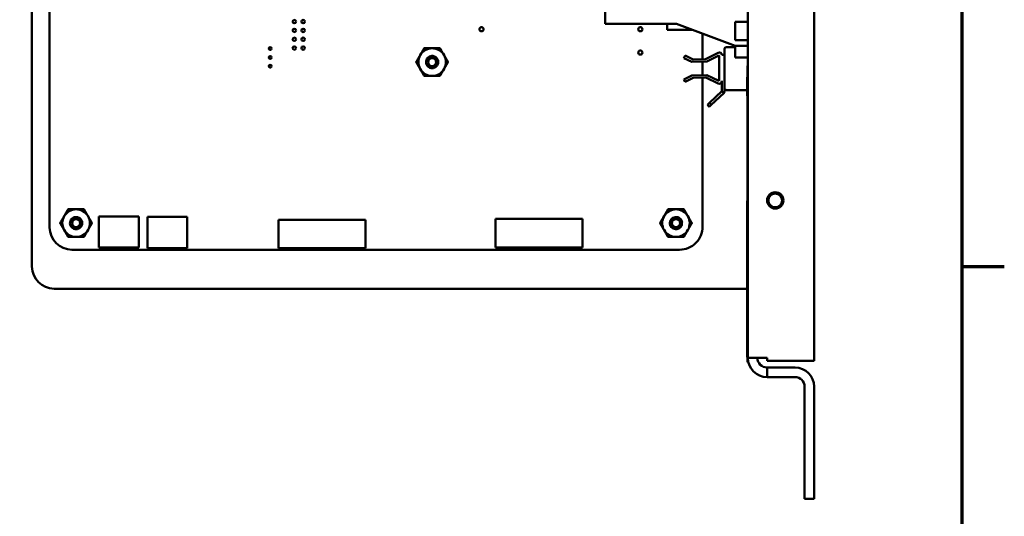
# Model space of a CAD drawing. Units: inches. Extents: x 1.5 to 64.5, y 0.7 to 50.2.
# Drawn here: x 53.1 to 64.2, y 9.9 to 15.5 of the extents above; entities that cross this region are included whole.
import ezdxf

# ---------------------------------------------------------------- set-up
doc = ezdxf.new("R2010")
doc.units = ezdxf.units.IN
doc.header["$LTSCALE"] = 3
doc.header["$MEASUREMENT"] = 0
doc.layers.get('0').update_dxf_attribs({"lineweight": 25})
doc.layers.add('Border (ANSI)', color=7, linetype='Continuous', lineweight=70)
doc.layers.add('Visible (ANSI)', color=7, linetype='Continuous', lineweight=50)

# ---------------------------------------------------------------- blocks, each defined once
blk = doc.blocks.new('Borders Default Border')
at = {"layer": 'Border (ANSI)'}
blk.add_line((21.25, 4.25), (21.41, 4.25), dxfattribs=at)
at = {"layer": 'Border (ANSI)', "flags": 128}
blk.add_lwpolyline([(0.75, 0.5), (0.75, 16.5), (21.25, 16.5), (21.25, 0.5), (0.75, 0.5)], dxfattribs=at)

msp = doc.modelspace()

# ---------------------------------------------------------------- linework, layer by layer
at = {"layer": 'Visible (ANSI)'}
for p, q in [((62.076, 39.316), (62.076, 11.684)), ((61.326, 11.716), (61.326, 31.692)), ((53.216, 20.75), (53.216, 12.75)), ((53.416, 13.195), (53.416, 20.305)), ((59.709, 15.5), (59.709, 16.5)), ((61.181, 15.52), (61.181, 15.315)), ((61.326, 15.52), (61.181, 15.52)), ((60.517, 15.5), (59.709, 15.5)), ((60.411, 15.43), (60.411, 15.5)), ((60.703, 15.43), (60.411, 15.43)), ((61.181, 15.25), (60.517, 15.5)), ((60.813, 15.389), (60.813, 15.098)), ((61.181, 15.315), (61.326, 15.315)), ((60.845, 15.098), (60.989, 15.172)), ((61.062, 15.215), (61.062, 14.768)), ((61.181, 15.235), (61.082, 15.235)), ((61.181, 15.243), (61.181, 15.25)), ((61.326, 15.25), (61.181, 15.25)), ((61.181, 15.243), (61.181, 15.118)), ((60.6, 15.112), (60.614, 15.14)), ((60.692, 15.068), (60.6, 15.112)), ((60.614, 15.14), (60.705, 15.096)), ((60.859, 15.072), (60.692, 15.068)), ((60.705, 15.096), (60.845, 15.098)), ((60.813, 15.071), (60.813, 14.916)), ((60.988, 15.138), (60.859, 15.072)), ((61.002, 14.866), (61.002, 15.129)), ((61.032, 15.146), (61.062, 15.146)), ((61.326, 15.118), (61.181, 15.118)), ((61.326, 15.023), (61.321, 15.023)), ((61.321, 14.505), (61.321, 15.023)), ((60.601, 14.867), (60.692, 14.914)), ((60.615, 14.841), (60.601, 14.867)), ((60.705, 14.887), (60.615, 14.841)), ((60.692, 14.914), (60.862, 14.917)), ((60.849, 14.89), (60.705, 14.887)), ((60.813, 14.889), (60.813, 13.203)), ((60.988, 14.824), (60.849, 14.89)), ((60.862, 14.917), (60.988, 14.857)), ((61.032, 14.737), (61.032, 14.852)), ((61.318, 14.885), (61.318, 14.895)), ((61.321, 14.895), (61.318, 14.895)), ((61.318, 14.85), (61.318, 14.885)), ((61.318, 14.807), (61.318, 14.85)), ((60.889, 14.604), (61.032, 14.737)), ((61.032, 14.737), (61.052, 14.715)), ((61.062, 14.768), (61.062, 14.737)), ((61.318, 14.748), (61.082, 14.748)), ((61.318, 14.805), (61.318, 14.807)), ((61.321, 14.807), (61.318, 14.807)), ((61.318, 14.793), (61.318, 14.805)), ((61.321, 14.805), (61.318, 14.805)), ((61.318, 14.758), (61.318, 14.793)), ((61.318, 14.715), (61.318, 14.758)), ((61.052, 14.715), (60.91, 14.582)), ((61.318, 14.697), (61.318, 14.715)), ((61.318, 14.687), (61.318, 14.697)), ((61.321, 14.697), (61.318, 14.697)), ((61.321, 14.687), (61.318, 14.687)), ((61.318, 14.684), (61.318, 14.687)), ((61.321, 14.684), (61.318, 14.684)), ((60.889, 14.604), (60.867, 14.583)), ((60.867, 14.583), (60.888, 14.561)), ((60.888, 14.561), (60.91, 14.582)), ((60.91, 14.582), (60.889, 14.604)), ((61.321, 14.42), (61.321, 14.505)), ((61.326, 14.505), (61.321, 14.505)), ((61.321, 13.496), (61.321, 14.42)), ((61.316, 11.726), (61.316, 13.496)), ((61.326, 13.496), (61.316, 13.496)), ((53.975, 12.965), (53.975, 13.319)), ((53.975, 13.319), (54.427, 13.319)), ((54.427, 13.319), (54.427, 12.965)), ((54.524, 12.961), (54.524, 13.315)), ((54.524, 13.315), (54.976, 13.315)), ((54.976, 13.315), (54.976, 12.961)), ((56.993, 13.281), (56.008, 13.281)), ((56.008, 13.281), (56.008, 12.959)), ((56.993, 12.959), (56.993, 13.281)), ((59.451, 13.29), (58.466, 13.29)), ((58.466, 13.29), (58.466, 12.968)), ((59.451, 12.968), (59.451, 13.29)), ((60.552, 12.942), (53.669, 12.942)), ((54.427, 12.965), (53.975, 12.965)), ((54.976, 12.961), (54.524, 12.961)), ((56.008, 12.959), (56.993, 12.959)), ((58.466, 12.968), (59.451, 12.968)), ((53.466, 12.5), (61.316, 12.5)), ((61.326, 11.726), (61.316, 11.726)), ((61.321, 11.67), (61.321, 11.726)), ((61.326, 11.716), (61.542, 11.716)), ((61.326, 11.716), (61.326, 11.67)), ((61.542, 11.684), (61.542, 11.716)), ((61.321, 11.67), (61.326, 11.67)), ((62.076, 11.684), (61.542, 11.684)), ((61.542, 11.608), (61.86, 11.608)), ((61.542, 11.608), (61.542, 11.5)), ((61.542, 11.5), (61.86, 11.5)), ((61.968, 10.123), (61.968, 11.392)), ((62.076, 10.123), (62.076, 11.392)), ((61.968, 10.123), (62.076, 10.123))]:
    msp.add_line(p, q, dxfattribs=at)
for centre, radius in [((56.188, 15.525), 0.019), ((56.288, 15.525), 0.019), ((56.188, 15.425), 0.019), ((56.288, 15.425), 0.019), ((58.308, 15.438), 0.0236), ((60.108, 15.438), 0.0236), ((56.188, 15.325), 0.019), ((56.288, 15.325), 0.019), ((55.915, 15.218), 0.0157), ((56.188, 15.225), 0.019), ((56.288, 15.225), 0.019), ((60.107, 15.174), 0.0236), ((55.915, 15.118), 0.0157), ((57.749, 15.066), 0.0456), ((55.915, 15.018), 0.0157), ((61.636, 13.5), 0.0925), ((61.636, 13.5), 0.0775), ((53.716, 13.243), 0.0456), ((60.511, 13.243), 0.0456)]:
    msp.add_circle(centre, radius, dxfattribs=at)
for centre, radius, start, end in [((57.749, 15.066), 0.156, 90, 150), ((57.749, 15.066), 0.156, 30, 90), ((61.002, 15.146), 0.0295, 0, 117.1309), ((61.082, 15.215), 0.02, 90, 180), ((57.749, 15.066), 0.156, 150, 210), ((57.749, 15.066), 0.0487, 54.0525, 99.0525), ((57.749, 15.066), 0.069, 45, 76.838), ((57.749, 15.066), 0.069, 0, 45), ((57.749, 15.066), 0.156, 330, 30), ((60.992, 15.129), 0.01, 0, 117.1309), ((57.749, 15.066), 0.156, 210, 270), ((57.749, 15.066), 0.156, 270, 330), ((60.992, 14.866), 0.01, 244.5296, 0), ((61.001, 14.852), 0.0306, 244.5296, 0), ((61.032, 14.737), 0.03, 313.0119, 0), ((61.082, 14.768), 0.02, 180, 270), ((53.716, 13.243), 0.156, 90, 150), ((53.716, 13.243), 0.156, 30, 90), ((60.511, 13.243), 0.156, 90, 150), ((60.511, 13.243), 0.156, 30, 90), ((53.716, 13.243), 0.156, 150, 210), ((53.716, 13.243), 0.0487, 54.0525, 99.0525), ((53.716, 13.243), 0.069, 45, 76.838), ((53.716, 13.243), 0.069, 0, 45), ((53.716, 13.243), 0.156, 330, 30), ((60.511, 13.243), 0.156, 150, 210), ((60.511, 13.243), 0.0487, 59.1246, 104.1246), ((60.511, 13.243), 0.069, 50.0721, 81.9101), ((60.511, 13.243), 0.069, 5.0721, 50.0721), ((60.511, 13.243), 0.156, 330, 30), ((53.669, 13.195), 0.253, 180.0019, 269.9886), ((53.716, 13.243), 0.156, 210, 270), ((53.716, 13.243), 0.156, 270, 330), ((60.511, 13.243), 0.156, 210, 270), ((60.511, 13.243), 0.156, 270, 330), ((60.552, 13.203), 0.261, 269.9885, 0.0021), ((53.466, 12.75), 0.25, 180, 270), ((61.542, 11.716), 0.216, 180, 270), ((61.542, 11.716), 0.108, 180, 270), ((61.86, 11.392), 0.216, 0, 90), ((61.86, 11.392), 0.108, 0, 90)]:
    msp.add_arc(centre, radius, start, end, dxfattribs=at)
for points, weights in [([(57.613, 15.144), (57.634, 15.18), (57.658, 15.222)], [1.91103144839, 1.91103144839, 1.77382556355]), ([(57.658, 15.222), (57.707, 15.222), (57.749, 15.222)], [1.77382556355, 1.91103144839, 1.91103144839]), ([(57.749, 15.222), (57.79, 15.222), (57.839, 15.222)], [1.91103144839, 1.91103144839, 1.77382556355]), ([(57.839, 15.222), (57.863, 15.18), (57.884, 15.144)], [1.77382556355, 1.91103144839, 1.91103144839]), ([(57.568, 15.066), (57.592, 15.108), (57.613, 15.144)], [1.77382556355, 1.91103144839, 1.91103144839]), ([(57.613, 14.988), (57.592, 15.024), (57.568, 15.066)], [1.91103144839, 1.91103144839, 1.77382556355]), ([(57.884, 15.144), (57.905, 15.108), (57.929, 15.066)], [1.91103144839, 1.91103144839, 1.77382556355]), ([(57.929, 15.066), (57.905, 15.024), (57.884, 14.988)], [1.77382556355, 1.91103144839, 1.91103144839]), ([(57.658, 14.91), (57.634, 14.952), (57.613, 14.988)], [1.77382556355, 1.91103144839, 1.91103144839]), ([(57.884, 14.988), (57.863, 14.952), (57.839, 14.91)], [1.91103144839, 1.91103144839, 1.77382556355]), ([(57.749, 14.91), (57.707, 14.91), (57.658, 14.91)], [1.91103144839, 1.91103144839, 1.77382556355]), ([(57.839, 14.91), (57.79, 14.91), (57.749, 14.91)], [1.77382556355, 1.91103144839, 1.91103144839]), ([(53.58, 13.321), (53.601, 13.357), (53.625, 13.399)], [1.91103144839, 1.91103144839, 1.77382556355]), ([(53.625, 13.399), (53.674, 13.399), (53.716, 13.399)], [1.77382556355, 1.91103144839, 1.91103144839]), ([(53.716, 13.399), (53.757, 13.399), (53.806, 13.399)], [1.91103144839, 1.91103144839, 1.77382556355]), ([(53.806, 13.399), (53.83, 13.357), (53.851, 13.321)], [1.77382556355, 1.91103144839, 1.91103144839]), ([(60.375, 13.321), (60.396, 13.357), (60.42, 13.399)], [1.91103144839, 1.91103144839, 1.77382556355]), ([(60.42, 13.399), (60.469, 13.399), (60.511, 13.399)], [1.77382556355, 1.91103144839, 1.91103144839]), ([(60.511, 13.399), (60.552, 13.399), (60.601, 13.399)], [1.91103144839, 1.91103144839, 1.77382556355]), ([(60.601, 13.399), (60.625, 13.357), (60.646, 13.321)], [1.77382556355, 1.91103144839, 1.91103144839]), ([(53.535, 13.243), (53.559, 13.285), (53.58, 13.321)], [1.77382556355, 1.91103144839, 1.91103144839]), ([(53.851, 13.321), (53.872, 13.285), (53.896, 13.243)], [1.91103144839, 1.91103144839, 1.77382556355]), ([(60.33, 13.243), (60.354, 13.285), (60.375, 13.321)], [1.77382556355, 1.91103144839, 1.91103144839]), ([(60.646, 13.321), (60.667, 13.285), (60.691, 13.243)], [1.91103144839, 1.91103144839, 1.77382556355]), ([(53.58, 13.165), (53.559, 13.201), (53.535, 13.243)], [1.91103144839, 1.91103144839, 1.77382556355]), ([(53.625, 13.087), (53.601, 13.129), (53.58, 13.165)], [1.77382556355, 1.91103144839, 1.91103144839]), ([(53.851, 13.165), (53.83, 13.129), (53.806, 13.087)], [1.91103144839, 1.91103144839, 1.77382556355]), ([(53.896, 13.243), (53.872, 13.201), (53.851, 13.165)], [1.77382556355, 1.91103144839, 1.91103144839]), ([(60.375, 13.165), (60.354, 13.201), (60.33, 13.243)], [1.91103144839, 1.91103144839, 1.77382556355]), ([(60.42, 13.087), (60.396, 13.129), (60.375, 13.165)], [1.77382556355, 1.91103144839, 1.91103144839]), ([(60.646, 13.165), (60.625, 13.129), (60.601, 13.087)], [1.91103144839, 1.91103144839, 1.77382556355]), ([(60.691, 13.243), (60.667, 13.201), (60.646, 13.165)], [1.77382556355, 1.91103144839, 1.91103144839]), ([(53.716, 13.087), (53.674, 13.087), (53.625, 13.087)], [1.91103144839, 1.91103144839, 1.77382556355]), ([(53.806, 13.087), (53.757, 13.087), (53.716, 13.087)], [1.77382556355, 1.91103144839, 1.91103144839]), ([(60.511, 13.087), (60.469, 13.087), (60.42, 13.087)], [1.91103144839, 1.91103144839, 1.77382556355]), ([(60.601, 13.087), (60.552, 13.087), (60.511, 13.087)], [1.77382556355, 1.91103144839, 1.91103144839])]:
    msp.add_rational_spline(points, weights, degree=2, dxfattribs=at)
for points, knots in [([(57.818, 15.066), (57.818, 15.057), (57.816, 15.049), (57.81, 15.032), (57.805, 15.025), (57.793, 15.012), (57.785, 15.007), (57.769, 14.999), (57.76, 14.997), (57.742, 14.997), (57.733, 14.998), (57.716, 15.004), (57.708, 15.009), (57.695, 15.022), (57.69, 15.029), (57.682, 15.045), (57.68, 15.054), (57.679, 15.072), (57.681, 15.081), (57.687, 15.098), (57.692, 15.106), (57.704, 15.119), (57.711, 15.125), (57.728, 15.132), (57.737, 15.135), (57.752, 15.135), (57.758, 15.135), (57.764, 15.133)], [-5.3884797, -5.3884797, -5.3884797, -5.3884797, -5.32099, -5.32099, -5.2533467, -5.2533467, -5.184714, -5.184714, -5.1134424, -5.1134424, -5.044872, -5.044872, -4.9736691, -4.9736691, -4.9051599, -4.9051599, -4.8340249, -4.8340249, -4.7655757, -4.7655757, -4.6945081, -4.6945081, -4.6261176, -4.6261176, -4.5551166, -4.5551166, -4.5073798, -4.5073798, -4.5073798, -4.5073798]), ([(57.797, 15.115), (57.795, 15.117), (57.792, 15.119), (57.786, 15.123), (57.783, 15.125), (57.774, 15.129), (57.768, 15.131), (57.755, 15.133), (57.745, 15.133), (57.727, 15.128), (57.719, 15.124), (57.707, 15.116), (57.701, 15.11), (57.691, 15.094), (57.689, 15.086), (57.687, 15.072), (57.686, 15.063), (57.691, 15.046), (57.694, 15.039), (57.702, 15.028), (57.708, 15.022), (57.723, 15.013), (57.73, 15.011), (57.742, 15.009), (57.75, 15.009), (57.766, 15.013), (57.773, 15.016), (57.782, 15.023), (57.788, 15.028), (57.796, 15.041), (57.799, 15.048), (57.8, 15.059), (57.801, 15.066), (57.797, 15.081), (57.795, 15.087), (57.789, 15.096), (57.784, 15.101), (57.777, 15.105)], [-40.221071, -40.221071, -40.221071, -40.221071, -36.425911, -36.425911, -32.775969, -32.775969, -25.605606, -25.605606, -18.738266, -18.738266, -13.43749, -13.43749, -9.669483, -9.669483, -6.791588, -6.791588, -4.801706, -4.801706, -3.298344, -3.298344, -2.288642, -2.288642, -1.54879, -1.54879, -1.050449, -1.050449, -0.688959, -0.688959, -0.445662, -0.445662, -0.270028, -0.270028, -0.149564, -0.149564, -0.062325, -0.062325, 0, 0, 0, 0]), ([(57.741, 15.114), (57.746, 15.116), (57.752, 15.117), (57.761, 15.118), (57.767, 15.118), (57.779, 15.115), (57.785, 15.112), (57.794, 15.106), (57.8, 15.102), (57.809, 15.09), (57.811, 15.086), (57.816, 15.075), (57.817, 15.069), (57.818, 15.066)], [-0.1815246, -0.1815246, -0.1815246, -0.1815246, -0.1515454, -0.1515454, -0.1149385, -0.1149385, -0.0693399, -0.0693399, -0.0389475, -0.0389475, -0.0231751, -0.0231751, 0, 0, 0, 0]), ([(53.785, 13.243), (53.785, 13.234), (53.783, 13.226), (53.777, 13.209), (53.772, 13.202), (53.76, 13.189), (53.752, 13.184), (53.736, 13.176), (53.727, 13.174), (53.709, 13.174), (53.7, 13.175), (53.683, 13.181), (53.675, 13.186), (53.662, 13.199), (53.657, 13.206), (53.649, 13.222), (53.647, 13.231), (53.646, 13.249), (53.648, 13.258), (53.654, 13.275), (53.659, 13.283), (53.671, 13.296), (53.678, 13.302), (53.695, 13.309), (53.704, 13.312), (53.719, 13.312), (53.725, 13.312), (53.731, 13.31)], [-5.3884797, -5.3884797, -5.3884797, -5.3884797, -5.32099, -5.32099, -5.2533467, -5.2533467, -5.184714, -5.184714, -5.1134424, -5.1134424, -5.044872, -5.044872, -4.9736691, -4.9736691, -4.9051599, -4.9051599, -4.8340249, -4.8340249, -4.7655757, -4.7655757, -4.6945081, -4.6945081, -4.6261176, -4.6261176, -4.5551166, -4.5551166, -4.5073798, -4.5073798, -4.5073798, -4.5073798]), ([(53.764, 13.292), (53.762, 13.294), (53.759, 13.296), (53.753, 13.3), (53.75, 13.302), (53.741, 13.306), (53.735, 13.308), (53.722, 13.31), (53.712, 13.31), (53.694, 13.305), (53.686, 13.302), (53.674, 13.293), (53.668, 13.287), (53.658, 13.271), (53.656, 13.263), (53.654, 13.249), (53.653, 13.241), (53.658, 13.223), (53.661, 13.216), (53.669, 13.205), (53.675, 13.199), (53.69, 13.19), (53.697, 13.188), (53.709, 13.186), (53.717, 13.186), (53.733, 13.19), (53.74, 13.193), (53.749, 13.2), (53.755, 13.205), (53.763, 13.218), (53.766, 13.225), (53.767, 13.236), (53.768, 13.243), (53.764, 13.258), (53.762, 13.264), (53.756, 13.273), (53.751, 13.278), (53.744, 13.282)], [-40.221071, -40.221071, -40.221071, -40.221071, -36.425911, -36.425911, -32.775969, -32.775969, -25.605606, -25.605606, -18.738266, -18.738266, -13.43749, -13.43749, -9.669483, -9.669483, -6.791588, -6.791588, -4.801706, -4.801706, -3.298344, -3.298344, -2.288642, -2.288642, -1.54879, -1.54879, -1.050449, -1.050449, -0.688959, -0.688959, -0.445662, -0.445662, -0.270028, -0.270028, -0.149564, -0.149564, -0.062325, -0.062325, 0, 0, 0, 0]), ([(53.708, 13.291), (53.713, 13.293), (53.719, 13.294), (53.728, 13.295), (53.734, 13.295), (53.746, 13.292), (53.752, 13.289), (53.761, 13.283), (53.767, 13.279), (53.776, 13.267), (53.778, 13.263), (53.783, 13.252), (53.784, 13.246), (53.785, 13.243)], [-0.1815246, -0.1815246, -0.1815246, -0.1815246, -0.1515454, -0.1515454, -0.1149385, -0.1149385, -0.0693399, -0.0693399, -0.0389475, -0.0389475, -0.0231751, -0.0231751, 0, 0, 0, 0]), ([(60.579, 13.249), (60.58, 13.24), (60.579, 13.232), (60.574, 13.215), (60.57, 13.207), (60.559, 13.193), (60.552, 13.187), (60.537, 13.178), (60.528, 13.176), (60.51, 13.173), (60.501, 13.174), (60.484, 13.179), (60.475, 13.183), (60.461, 13.194), (60.455, 13.201), (60.446, 13.217), (60.443, 13.225), (60.441, 13.243), (60.442, 13.252), (60.446, 13.27), (60.45, 13.278), (60.462, 13.292), (60.468, 13.298), (60.484, 13.307), (60.493, 13.31), (60.508, 13.312), (60.514, 13.312), (60.52, 13.311)], [-5.3884797, -5.3884797, -5.3884797, -5.3884797, -5.32099, -5.32099, -5.2533467, -5.2533467, -5.184714, -5.184714, -5.1134424, -5.1134424, -5.044872, -5.044872, -4.9736691, -4.9736691, -4.9051599, -4.9051599, -4.8340249, -4.8340249, -4.7655757, -4.7655757, -4.6945081, -4.6945081, -4.6261176, -4.6261176, -4.5551166, -4.5551166, -4.5073798, -4.5073798, -4.5073798, -4.5073798]), ([(60.555, 13.296), (60.552, 13.298), (60.549, 13.3), (60.543, 13.303), (60.54, 13.305), (60.53, 13.308), (60.524, 13.309), (60.511, 13.31), (60.501, 13.31), (60.483, 13.303), (60.476, 13.299), (60.465, 13.289), (60.459, 13.282), (60.451, 13.265), (60.449, 13.257), (60.448, 13.244), (60.449, 13.235), (60.455, 13.218), (60.459, 13.211), (60.468, 13.201), (60.474, 13.196), (60.49, 13.188), (60.497, 13.186), (60.509, 13.186), (60.517, 13.186), (60.533, 13.192), (60.539, 13.195), (60.548, 13.203), (60.553, 13.208), (60.56, 13.223), (60.562, 13.229), (60.563, 13.241), (60.563, 13.248), (60.558, 13.262), (60.555, 13.268), (60.548, 13.276), (60.543, 13.281), (60.536, 13.285)], [-40.221071, -40.221071, -40.221071, -40.221071, -36.425911, -36.425911, -32.775969, -32.775969, -25.605606, -25.605606, -18.738266, -18.738266, -13.43749, -13.43749, -9.669483, -9.669483, -6.791588, -6.791588, -4.801706, -4.801706, -3.298344, -3.298344, -2.288642, -2.288642, -1.54879, -1.54879, -1.050449, -1.050449, -0.688959, -0.688959, -0.445662, -0.445662, -0.270028, -0.270028, -0.149564, -0.149564, -0.062325, -0.062325, 0, 0, 0, 0]), ([(60.499, 13.29), (60.504, 13.293), (60.509, 13.294), (60.519, 13.296), (60.524, 13.296), (60.536, 13.294), (60.542, 13.292), (60.552, 13.287), (60.559, 13.283), (60.568, 13.272), (60.571, 13.268), (60.577, 13.257), (60.579, 13.252), (60.579, 13.249)], [-0.1815246, -0.1815246, -0.1815246, -0.1815246, -0.1515454, -0.1515454, -0.1149385, -0.1149385, -0.0693399, -0.0693399, -0.0389475, -0.0389475, -0.0231751, -0.0231751, 0, 0, 0, 0])]:
    msp.add_open_spline(points, degree=3, knots=knots, dxfattribs=at)

# ---------------------------------------------------------------- block references
at = {"xscale": 3, "yscale": 3, "zscale": 3}
msp.add_blockref('Borders Default Border', (0, 0), dxfattribs=at)

doc.saveas('drawing.dxf')
